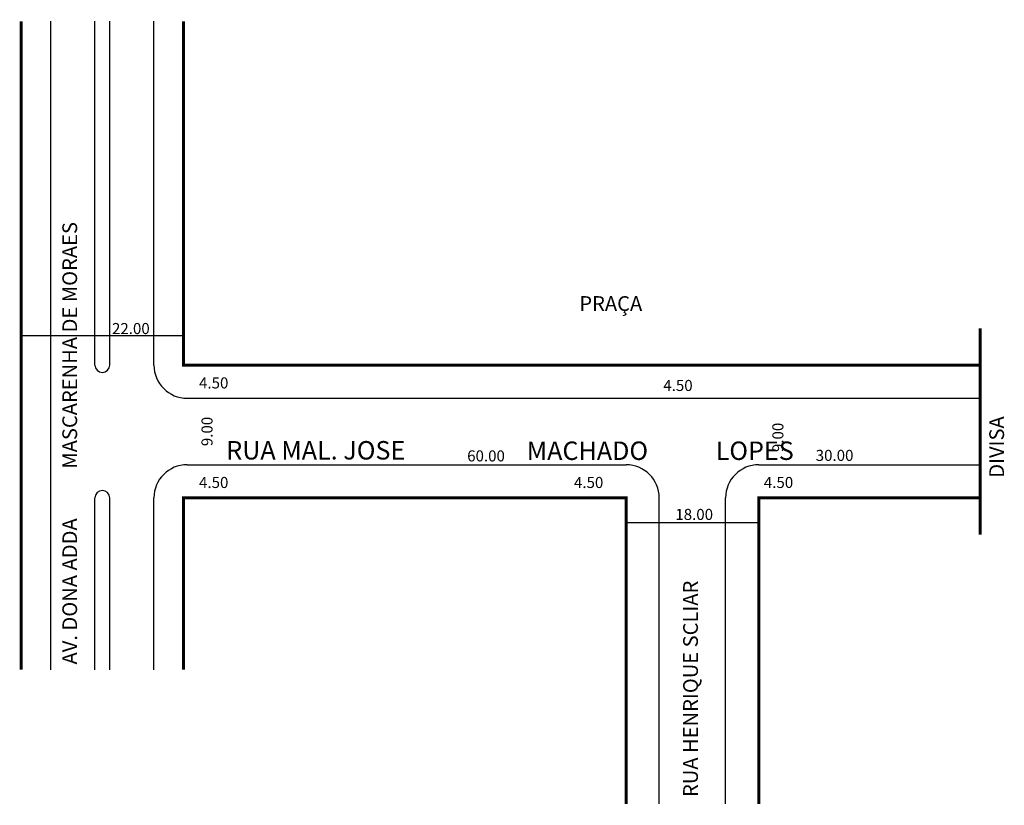
# Model space of a CAD drawing. Extents: x -26 to 107, y -55 to 52.
import ezdxf

# ---------------------------------------------------------------- set-up
doc = ezdxf.new("R2010")
doc.units = 0
doc.header["$MEASUREMENT"] = 0
doc.layers.get('0').update_dxf_attribs({"linetype": 'CONTINUOUS'})

msp = doc.modelspace()

# ---------------------------------------------------------------- linework, layer by layer
for p, q in [((-21.89, -36.33), (-21.89, 51.57)), ((-15.89, 4.96), (-15.89, 51.57)), ((-13.89, 4.96), (-13.89, 51.57)), ((-7.89, 4.96), (-7.89, 51.57)), ((-25.89, 8.98), (-3.89, 8.98)), ((-3.39, 0.46), (104.11, 0.46)), ((-3.39, -8.54), (56.11, -8.54)), ((74.11, -8.54), (104.11, -8.54)), ((-15.89, -36.33), (-15.89, -13.04)), ((-13.89, -36.33), (-13.89, -13.04)), ((-7.89, -36.33), (-7.89, -13.04)), ((60.61, -54.51), (60.61, -13.04)), ((69.61, -54.51), (69.61, -13.04)), ((56.11, -16.39), (74.11, -16.39))]:
    msp.add_line(p, q)
at = {"const_width": 0.4}
for points in [[(-25.89, -36.33), (-25.89, 51.57)], [(-3.89, 51.57), (-3.89, 4.96), (104.11, 4.96)], [(104.11, -18.04), (104.11, 9.96)], [(56.11, -54.51), (56.11, -13.04), (-3.89, -13.04), (-3.89, -36.33)], [(74.11, -54.51), (74.11, -13.04), (104.11, -13.04)]]:
    msp.add_lwpolyline(points, dxfattribs=at)
for centre, radius, start, end in [((-14.89, 4.96), 1, 180, 360), ((-3.39, 4.96), 4.5, 180, 270), ((-3.39, -13.04), 4.5, 90, 180), ((56.11, -13.04), 4.5, 360, 90), ((74.11, -13.04), 4.5, 90, 180), ((-14.89, -13.04), 1, 0, 180)]:
    msp.add_arc(centre, radius, start, end)

# ---------------------------------------------------------------- texts
for s, height, p in [('AV. DONA ADDA           MASCARENHA DE MORAES', 2, (-18.31, -35.62)), ('9.00', 1.5, (0.05, -6.03)), ('DIVISA', 2, (107.35, -10.31)), ('9.00', 1.5, (77.44, -6.83)), ('RUA HENRIQUE SCLIAR', 2, (65.85, -53.58))]:
    msp.add_text(s, height=height, rotation=90).set_placement(p)
for s, height, p in [('PRAÇA', 2, (49.78, 12.3)), ('22.00', 1.5, (-13.58, 9.16)), ('4.50', 1.5, (-1.78, 1.79)), ('4.50', 1.5, (61.16, 1.45)), ('RUA MAL. JOSE', 2.5, (1.91, -7.84)), ('60.00', 1.5, (34.57, -8.1)), ('MACHADO            LOPES', 2.5, (42.64, -7.9)), ('30.00', 1.5, (81.82, -8.03)), ('4.50', 1.5, (-1.78, -11.7)), ('4.50', 1.5, (49.05, -11.7)), ('4.50', 1.5, (74.79, -11.7)), ('18.00', 1.5, (62.79, -16.03))]:
    msp.add_text(s, height=height).set_placement(p)

doc.saveas('drawing.dxf')
